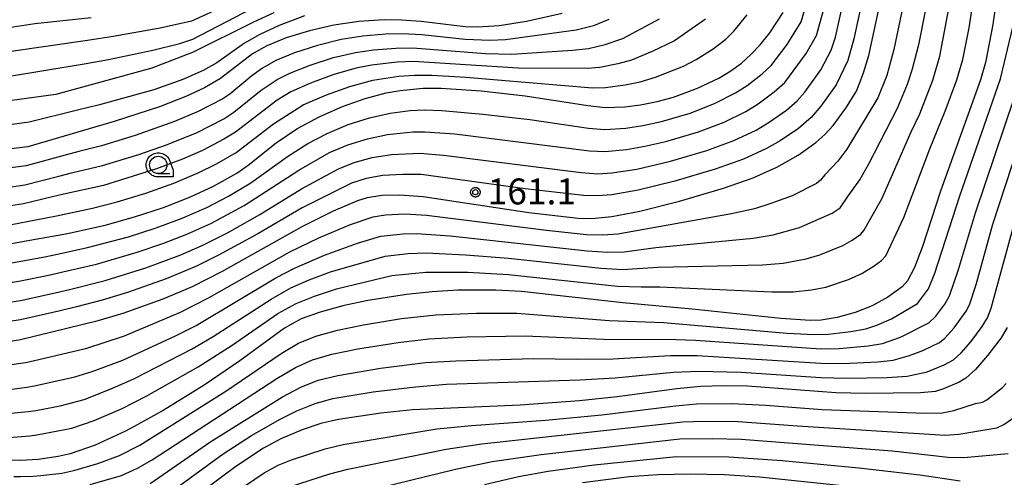
# Model space of a CAD drawing. Extents: x -6000 to -4000, y 96000 to 97500.
# Drawn here: x -5221 to -5079, y 96680 to 96746 of the extents above; entities that cross this region are included whole.
import ezdxf

# ---------------------------------------------------------------- set-up
doc = ezdxf.new("R2010")
doc.units = 0
for name, color, linetype in [('6331000', 3, 'Continuous'), ('7101000', 4, 'Continuous'), ('7102000', 6, 'Continuous'), ('7312000', 1, 'Continuous'), ('CLIP_BOX', 4, 'Continuous')]:
    doc.layers.add(name, color=color, linetype=linetype)
doc.styles.add('Dm_Anotation', font='romans.shx', dxfattribs={"bigfont": 'PSCDM.shx'})

# ---------------------------------------------------------------- blocks, each defined once
blk = doc.blocks.new('633100')
at = {"layer": '6331000'}
blk.add_lwpolyline([(0, -0.5), (0.67, -0.5)], dxfattribs=at)
blk.add_circle((0, 0), 0.5, dxfattribs=at)
at = {"layer": 'CLIP_BOX'}
blk.add_lwpolyline([(0.87, -0.3), (0.87, -0.7), (0, -0.7), (-0.074, -0.695), (-0.146, -0.684), (-0.216, -0.666), (-0.282, -0.64), (-0.35, -0.606), (-0.414, -0.564), (-0.469, -0.521), (-0.52, -0.469), (-0.568, -0.408), (-0.608, -0.35), (-0.64, -0.281), (-0.666, -0.214), (-0.686, -0.144), (-0.697, -0.071), (-0.699, 0.003), (-0.695, 0.075), (-0.684, 0.148), (-0.665, 0.216), (-0.64, 0.281), (-0.606, 0.349), (-0.565, 0.412), (-0.522, 0.467), (-0.467, 0.52), (-0.41, 0.568), (-0.349, 0.607), (-0.283, 0.641), (-0.215, 0.665), (-0.148, 0.684), (-0.072, 0.696), (0, 0.7), (0.074, 0.696), (0.147, 0.685), (0.219, 0.666), (0.283, 0.639), (0.355, 0.605), (0.416, 0.562), (0.472, 0.518), (0.525, 0.463), (0.57, 0.407), (0.609, 0.346), (0.646, 0.273)], close=True, dxfattribs=at)
blk = doc.blocks.new('731200')
at = {"layer": '7312000'}
blk.add_circle((0, 0), 0.15, dxfattribs=at)
at = {"layer": 'CLIP_BOX'}
blk.add_lwpolyline([(-0.209, -0.178), (-0.219, -0.166), (-0.237, -0.14), (-0.251, -0.113), (-0.258, -0.094), (-0.265, -0.075), (-0.269, -0.057), (-0.273, -0.031), (-0.275, -0.008), (-0.274, 0.024), (-0.27, 0.054), (-0.266, 0.071), (-0.261, 0.088), (-0.255, 0.104), (-0.246, 0.124), (-0.239, 0.136), (-0.228, 0.154), (-0.219, 0.166), (-0.202, 0.187), (-0.189, 0.199), (-0.169, 0.217), (-0.151, 0.23), (-0.135, 0.239), (-0.113, 0.251), (-0.101, 0.256), (-0.082, 0.262), (-0.056, 0.269), (-0.04, 0.272), (-0.016, 0.275), (0.004, 0.275), (0.022, 0.274), (0.042, 0.272), (0.065, 0.267), (0.079, 0.264), (0.108, 0.253), (0.121, 0.247), (0.143, 0.235), (0.16, 0.224), (0.18, 0.208), (0.194, 0.194), (0.206, 0.182), (0.222, 0.162), (0.233, 0.146), (0.249, 0.116), (0.257, 0.097), (0.264, 0.075), (0.269, 0.057), (0.273, 0.032), (0.275, 0.014), (0.275, -0.008), (0.274, -0.023), (0.271, -0.048), (0.267, -0.067), (0.261, -0.088), (0.249, -0.117), (0.23, -0.151), (0.219, -0.166), (0.204, -0.184), (0.189, -0.199), (0.172, -0.215), (0.154, -0.228), (0.136, -0.239), (0.124, -0.246), (0.107, -0.253), (0.09, -0.26), (0.071, -0.266), (0.044, -0.271), (0.028, -0.274), (0.009, -0.275), (-0.009, -0.275), (-0.024, -0.274), (-0.041, -0.272), (-0.063, -0.268), (-0.086, -0.261), (-0.101, -0.256), (-0.115, -0.25), (-0.133, -0.241), (-0.148, -0.231), (-0.17, -0.216), (-0.182, -0.206), (-0.197, -0.192)], close=True, dxfattribs=at)

msp = doc.modelspace()

# ---------------------------------------------------------------- linework, layer by layer
at = {"layer": '7101000', "flags": 128}
for points in [[(-5224.84, 96699.12), (-5220.73, 96699.8), (-5209.54, 96702.52), (-5205.92, 96703.58), (-5200.12, 96705.67), (-5195.89, 96707.47), (-5191.56, 96709.65), (-5180.05, 96716.14), (-5175.54, 96718.39), (-5172, 96719.88), (-5170.61, 96720.32), (-5168.55, 96720.65), (-5165.93, 96720.73), (-5162.54, 96720.46), (-5147.29, 96718.16), (-5140.14, 96717.33), (-5138.17, 96717.26), (-5135.28, 96717.56), (-5131.26, 96718.33), (-5125.53, 96719.8), (-5119.16, 96721.69), (-5114.89, 96723.18), (-5111.45, 96724.71), (-5108.38, 96726.46), (-5105.83, 96728.28), (-5104.5, 96729.45), (-5103.33, 96730.74), (-5101.49, 96733.25), (-5099.94, 96735.71), (-5098.92, 96738.34), (-5098.18, 96740.86), (-5095.63, 96752.74)], [(-5079.85, 96747.94), (-5080.2, 96745.75), (-5080.25, 96745.36), (-5081.29, 96739.83), (-5082, 96737.32), (-5087.79, 96721.26), (-5090.39, 96713.24), (-5091.58, 96710.19), (-5092.57, 96708.27), (-5093.35, 96707.4), (-5095.41, 96705.92), (-5097.68, 96704.66), (-5100.12, 96703.69), (-5102.75, 96702.97), (-5105.06, 96702.58), (-5106.61, 96702.53), (-5110.87, 96702.8), (-5123.69, 96704.16), (-5133.72, 96705.07), (-5148.35, 96706.71), (-5152.05, 96706.91), (-5157.57, 96706.9), (-5161.25, 96706.7), (-5164.95, 96706.31), (-5170.57, 96705.42), (-5174.19, 96704.63), (-5177.46, 96703.75), (-5180.18, 96702.78), (-5182.59, 96701.43), (-5189.07, 96696.69), (-5194.19, 96693.19), (-5200.14, 96689.53), (-5204.32, 96687.19), (-5205.59, 96686.53), (-5209.97, 96684.52), (-5213.58, 96683.25), (-5215.31, 96682.84), (-5218.19, 96682.43), (-5220.73, 96682.27), (-5223.81, 96682.32)], [(-5225.63, 96744.44), (-5218.68, 96745.51), (-5210.56, 96746.37)], [(-5142.46, 96746.95), (-5147.64, 96745.79), (-5151.56, 96745.16), (-5154.64, 96744.94), (-5156.5, 96744.99), (-5162.83, 96745.77), (-5165.71, 96745.99), (-5168.21, 96746.01), (-5171.88, 96745.76), (-5175.47, 96745.23), (-5179, 96744.43), (-5182.35, 96743.41), (-5185.14, 96742.28), (-5187.24, 96741.11), (-5191.84, 96737.51), (-5194.14, 96736.17), (-5196.84, 96734.92), (-5200.68, 96733.44), (-5207.23, 96731.29), (-5219.71, 96727.65), (-5225, 96727.02)], [(-5223.59, 96713.39), (-5220.73, 96713.89), (-5213.94, 96715.11), (-5208.51, 96716.34), (-5204.26, 96717.51), (-5200.09, 96718.89), (-5196.16, 96720.43), (-5192.84, 96721.95), (-5189.5, 96723.82), (-5187.85, 96724.98), (-5183.82, 96728.22), (-5180.84, 96730.23), (-5177.6, 96732), (-5174.23, 96733.47), (-5170.96, 96734.62), (-5167.91, 96735.45), (-5165.88, 96735.82), (-5162.54, 96736.12), (-5159.98, 96736.12), (-5154.17, 96735.74), (-5147.84, 96735.02), (-5138.78, 96733.61), (-5136.28, 96733.34), (-5133.41, 96733.44), (-5131.16, 96733.72), (-5128.77, 96734.19), (-5126.39, 96734.85), (-5122.94, 96736.12), (-5119.86, 96737.6), (-5118.11, 96738.65), (-5116.58, 96739.76), (-5115.2, 96740.98), (-5113.86, 96742.4), (-5112.49, 96744.15), (-5110.54, 96747.08)], [(-5078.17, 96701.53), (-5079.06, 96700.04), (-5080.99, 96697.45), (-5082.77, 96695.45), (-5084.12, 96694.2), (-5085.1, 96693.6), (-5087.36, 96692.63), (-5088.51, 96692.28), (-5090.7, 96692.07), (-5098.6, 96691.98), (-5102.95, 96692.09), (-5115.7, 96693.04), (-5119.11, 96693.1), (-5122.46, 96692.98), (-5125.89, 96692.67), (-5134.51, 96691.48), (-5139.98, 96690.9), (-5148.53, 96690.27), (-5164.1, 96689.62), (-5168.69, 96689.12), (-5174.79, 96688.23), (-5177.36, 96687.63), (-5180.03, 96686.73), (-5183.14, 96685.44), (-5185.65, 96684.07), (-5189.64, 96681.43), (-5199.07, 96674.36)], [(-5101.03, 96678.53), (-5113.95, 96679.89), (-5119, 96680.22), (-5123.97, 96680.31), (-5128.58, 96680.21), (-5132.81, 96679.9), (-5139.52, 96679.05)]]:
    msp.add_lwpolyline(points, dxfattribs=at)
at = {"layer": '7102000', "flags": 128}
for points in [[(-5224.55, 96704.83), (-5220.73, 96705.43), (-5215.76, 96706.55), (-5213.66, 96707.03), (-5208.5, 96708.32), (-5202.63, 96710.16), (-5197.57, 96712.04), (-5194.4, 96713.44), (-5190.86, 96715.23), (-5186.15, 96717.88), (-5180.16, 96721.58), (-5174.79, 96724.49), (-5172.51, 96725.39), (-5169.94, 96726.1), (-5167.12, 96726.52), (-5163.05, 96726.73), (-5159.61, 96726.46), (-5139.75, 96723.93), (-5137.31, 96723.76), (-5135.32, 96723.87), (-5131.68, 96724.42), (-5126.83, 96725.56), (-5121.58, 96727.11), (-5117.67, 96728.55), (-5114.45, 96730.07), (-5112.54, 96731.2), (-5110.08, 96732.95), (-5108.52, 96734.29), (-5107.42, 96735.56), (-5105.12, 96738.78), (-5103.6, 96741.61), (-5103, 96743.51), (-5100.14, 96756.32)], [(-5098.47, 96751.94), (-5100.32, 96743.28), (-5101.19, 96740.15), (-5102.9, 96736.63), (-5105.08, 96733.52), (-5106.51, 96731.87), (-5108.34, 96730.32), (-5110.95, 96728.53), (-5112.95, 96727.39), (-5116.28, 96725.86), (-5120.37, 96724.4), (-5126.18, 96722.68), (-5131.47, 96721.38), (-5135.3, 96720.72), (-5137.3, 96720.54), (-5139.39, 96720.59), (-5147.81, 96721.58), (-5162.83, 96723.63), (-5165.54, 96723.64), (-5168.39, 96723.49), (-5170.81, 96723.06), (-5172.94, 96722.38), (-5180.03, 96718.85), (-5186.45, 96715.08), (-5192.13, 96711.96), (-5195.32, 96710.39), (-5199.68, 96708.55), (-5205.29, 96706.56), (-5208.95, 96705.45), (-5212.68, 96704.5), (-5215.03, 96703.94), (-5220.73, 96702.62), (-5224.87, 96701.98)], [(-5092.45, 96751.89), (-5094.54, 96741.71), (-5095.58, 96737.98), (-5096.86, 96734.74), (-5101.32, 96727.32), (-5102.64, 96725.57), (-5104.53, 96723.62), (-5105.15, 96722.82), (-5105.72, 96722.35), (-5109.25, 96720.56), (-5112.3, 96719.43), (-5114.7, 96718.7), (-5118.02, 96717.96), (-5134.41, 96715.02), (-5136.59, 96714.87), (-5138.94, 96714.93), (-5144.73, 96715.54), (-5162.1, 96717.73), (-5165.18, 96717.91), (-5168.01, 96717.76), (-5169.84, 96717.48), (-5173.1, 96716.35), (-5177.7, 96714.46), (-5181.89, 96712.4), (-5193.52, 96705.8), (-5197.66, 96703.69), (-5205.76, 96700.25), (-5211.36, 96698.41), (-5218.9, 96696.64), (-5220.03, 96696.4), (-5224.5, 96695.76)], [(-5223.81, 96692.38), (-5219.83, 96692.89), (-5218.72, 96693.09), (-5212.9, 96694.36), (-5210.37, 96695.14), (-5205.94, 96696.78), (-5198.34, 96700.3), (-5195.35, 96701.82), (-5183.84, 96708.68), (-5181.14, 96710.12), (-5176.82, 96712), (-5172.07, 96713.7), (-5168.68, 96714.72), (-5165.45, 96715.05), (-5163.55, 96715.11), (-5158.65, 96714.77), (-5138.85, 96712.6), (-5135.88, 96712.42), (-5133.53, 96712.47), (-5128.95, 96713.08), (-5114.86, 96714.46), (-5111.99, 96714.93), (-5108.19, 96715.96), (-5103.44, 96718.06), (-5102.32, 96718.83), (-5101.2, 96720.48), (-5099.46, 96722.86), (-5098.14, 96725.19), (-5094, 96733.23), (-5092.57, 96736.7), (-5091.84, 96738.94), (-5090.91, 96742.66), (-5089.15, 96751.48)], [(-5186.31, 96750.3), (-5196.04, 96745.83), (-5200.59, 96744.82), (-5207.35, 96743.59), (-5211.05, 96743.01), (-5222.45, 96741.39)], [(-5223.91, 96710.54), (-5217.21, 96711.76), (-5215.63, 96712.08), (-5211.09, 96713.07), (-5205.13, 96714.65), (-5201.16, 96715.92), (-5197.39, 96717.33), (-5193.83, 96718.89), (-5190.69, 96720.51), (-5187.48, 96722.43), (-5182.17, 96726.25), (-5179.21, 96728.12), (-5176.44, 96729.6), (-5173.38, 96730.86), (-5170.32, 96731.84), (-5167.32, 96732.5), (-5164.44, 96732.88), (-5162.43, 96732.98), (-5159.86, 96732.9), (-5153.93, 96732.38), (-5147.14, 96731.58), (-5138.66, 96730.34), (-5136.29, 96730.16), (-5133.28, 96730.36), (-5130.83, 96730.73), (-5128.12, 96731.32), (-5124, 96732.53), (-5120.46, 96733.91), (-5117.45, 96735.44), (-5115.73, 96736.53), (-5113.56, 96738.23), (-5112.28, 96739.41), (-5109.94, 96742.45), (-5107.96, 96745.71), (-5106.88, 96749.39)], [(-5223.12, 96689.01), (-5219.62, 96689.37), (-5218.55, 96689.53), (-5215, 96690.21), (-5211.56, 96691.12), (-5207.77, 96692.58), (-5204.37, 96694.08), (-5195.93, 96698.44), (-5192.93, 96700.21), (-5184.52, 96705.63), (-5181.68, 96707.24), (-5179.04, 96708.4), (-5175.94, 96709.55), (-5168.04, 96711.85), (-5164.75, 96712.21), (-5162.13, 96712.31), (-5156.44, 96712.05), (-5150.24, 96711.53), (-5136.84, 96710.08), (-5133.77, 96709.92), (-5128.65, 96710.25), (-5113.53, 96710.57), (-5110.54, 96710.81), (-5107.22, 96711.44), (-5105.23, 96712.04), (-5101.93, 96713.38), (-5100.56, 96714.13), (-5099.33, 96715.02), (-5098.86, 96715.54), (-5096.27, 96720.15), (-5092.06, 96729.82), (-5090.8, 96732.4), (-5088.89, 96737.27), (-5087.91, 96740.77), (-5086.29, 96749.24)], [(-5222.64, 96737.84), (-5211.54, 96739.65), (-5208.01, 96740.3), (-5201.63, 96741.63), (-5197.73, 96742.59), (-5195.86, 96743.24), (-5187.33, 96747.64)], [(-5222.42, 96685.63), (-5219.41, 96685.85), (-5218.37, 96685.98), (-5213.35, 96686.95), (-5210.11, 96688.06), (-5206.06, 96689.81), (-5202.47, 96691.66), (-5195.06, 96695.82), (-5190.18, 96698.97), (-5183.56, 96703.53), (-5180.93, 96705.01), (-5178.25, 96706.07), (-5175.07, 96707.09), (-5167.07, 96709.03), (-5162.17, 96709.53), (-5156.09, 96709.5), (-5150.23, 96709.18), (-5134.46, 96707.52), (-5131.04, 96707.38), (-5128.36, 96707.42), (-5112.2, 96706.68), (-5109.09, 96706.68), (-5106.45, 96706.95), (-5104.38, 96707.37), (-5101.11, 96708.46), (-5099.19, 96709.32), (-5097.38, 96710.42), (-5096.34, 96711.21), (-5095.71, 96711.9), (-5093.08, 96717.44), (-5089.36, 96727.34), (-5087.11, 96732.8), (-5085.42, 96737.34), (-5084.6, 96740.3), (-5083.65, 96744.88), (-5083.06, 96748.67)], [(-5184.16, 96747.02), (-5187.08, 96745.68), (-5195.81, 96741.34), (-5201.76, 96739.03), (-5215.63, 96735.24), (-5227.68, 96733.59)], [(-5224.23, 96707.68), (-5220.73, 96708.25), (-5216.48, 96709.16), (-5214.65, 96709.55), (-5209.79, 96710.7), (-5203.88, 96712.41), (-5200.16, 96713.67), (-5196.7, 96715.02), (-5193.26, 96716.58), (-5188.43, 96719.18), (-5180.51, 96724.28), (-5176.1, 96726.81), (-5173.46, 96727.93), (-5170.63, 96728.82), (-5167.72, 96729.42), (-5164.07, 96729.8), (-5162.33, 96729.84), (-5158, 96729.51), (-5138.54, 96727.07), (-5136.3, 96726.97), (-5133.16, 96727.27), (-5130.51, 96727.73), (-5127.48, 96728.44), (-5122.79, 96729.82), (-5119.07, 96731.23), (-5115.95, 96732.76), (-5114.13, 96733.86), (-5111.82, 96735.59), (-5110.28, 96736.96), (-5107.22, 96741.14), (-5105.73, 96743.77), (-5104.78, 96747.21)], [(-5223.52, 96716.15), (-5217.02, 96717.39), (-5215.54, 96717.69), (-5210.34, 96718.79), (-5206.77, 96719.71), (-5202.66, 96720.96), (-5198.6, 96722.41), (-5195.08, 96723.87), (-5192.41, 96725.18), (-5189.59, 96726.81), (-5184.19, 96730.99), (-5179.9, 96733.71), (-5176.54, 96735.16), (-5173.18, 96736.36), (-5169.84, 96737.3), (-5166.1, 96737.86), (-5163.83, 96738.03), (-5161.29, 96738.02), (-5156.38, 96737.73), (-5138.1, 96736.2), (-5136.22, 96736.23), (-5133.36, 96736.6), (-5131.22, 96737.07), (-5129.01, 96737.74), (-5124.96, 96739.33), (-5123.11, 96740.29), (-5120.64, 96741.84), (-5118.83, 96743.24), (-5117.68, 96744.37), (-5115.74, 96746.76)], [(-5121.78, 96746.12), (-5126.22, 96742.96), (-5129.47, 96741.42), (-5132.47, 96740.2), (-5134.41, 96739.64), (-5137.05, 96739.13), (-5138.88, 96738.97), (-5148.85, 96739.02), (-5163.96, 96740), (-5166.32, 96739.9), (-5170.01, 96739.48), (-5172.23, 96739.04), (-5175.47, 96738.11), (-5178.82, 96736.88), (-5181.68, 96735.61), (-5183.68, 96734.39), (-5189.67, 96729.79), (-5191.36, 96728.76), (-5194.44, 96727.14), (-5197.33, 96725.87), (-5201.08, 96724.45), (-5208.78, 96722.07), (-5214.47, 96720.79), (-5216.11, 96720.4), (-5220.32, 96719.39), (-5223.45, 96718.92)], [(-5223.37, 96721.68), (-5220.12, 96722.14), (-5215.2, 96723.42), (-5213.4, 96723.88), (-5208.92, 96724.93), (-5203.67, 96726.52), (-5199.64, 96727.92), (-5195.24, 96729.74), (-5191.38, 96731.72), (-5189.94, 96732.64), (-5185.95, 96735.85), (-5183.66, 96737.38), (-5181.85, 96738.3), (-5178.91, 96739.47), (-5175.51, 96740.55), (-5172.33, 96741.31), (-5169.76, 96741.67), (-5166.53, 96741.94), (-5164.09, 96741.97), (-5153.57, 96741.17), (-5149.75, 96741.07), (-5140.99, 96741.62), (-5138.68, 96741.87), (-5136.28, 96742.43), (-5133.71, 96743.34), (-5128.4, 96746.14)], [(-5135.74, 96746.07), (-5137.97, 96745.16), (-5140.44, 96744.51), (-5150.66, 96743.11), (-5152.93, 96743.04), (-5156.47, 96743.17), (-5162.77, 96743.84), (-5165.53, 96743.99), (-5167.95, 96743.94), (-5171.26, 96743.67), (-5174.39, 96743.17), (-5177.82, 96742.32), (-5181.17, 96741.24), (-5183.83, 96740.14), (-5185.78, 96739.05), (-5187.32, 96737.93), (-5190.5, 96735.27), (-5191.5, 96734.6), (-5195.1, 96732.76), (-5198.51, 96731.31), (-5204.18, 96729.3), (-5209.05, 96727.8), (-5212.32, 96726.97), (-5214.29, 96726.44), (-5219.92, 96724.9), (-5223.3, 96724.45)], [(-5179.73, 96746.6), (-5183.39, 96745.2), (-5186.16, 96743.92), (-5188.36, 96742.65), (-5192.4, 96739.8), (-5194.35, 96738.7), (-5197.3, 96737.37), (-5201.47, 96735.91), (-5209.34, 96733.73), (-5212.52, 96732.93), (-5219.51, 96731.22), (-5223.03, 96730.75)], [(-5221.71, 96679.97), (-5220.73, 96679.97), (-5218.93, 96680.02), (-5217.81, 96680.09), (-5214.78, 96680.46), (-5213.02, 96680.82), (-5209.58, 96681.84), (-5206.44, 96683), (-5203.49, 96684.48), (-5191.07, 96692.29), (-5183.1, 96697.75), (-5180.59, 96699.26), (-5178.06, 96700.27), (-5174.92, 96701.12), (-5171.19, 96701.92), (-5165.68, 96702.82), (-5160.74, 96703.35), (-5154.87, 96703.58), (-5149.03, 96703.57), (-5135.67, 96702.53), (-5127.83, 96702.23), (-5109.98, 96700.71), (-5106.12, 96700.51), (-5104.06, 96700.55), (-5100.77, 96700.94), (-5098.59, 96701.35), (-5097, 96701.85), (-5094.87, 96702.79), (-5091.12, 96704.98), (-5089.52, 96707.13), (-5088.6, 96709.37), (-5084.99, 96720.55), (-5079.11, 96737.48), (-5077.35, 96744.97)], [(-5210.67, 96678.8), (-5206.14, 96680.12), (-5203.84, 96681.16), (-5201.74, 96682.36), (-5183.72, 96694.14), (-5181.03, 96695.74), (-5178.56, 96696.85), (-5175.74, 96697.65), (-5171.99, 96698.43), (-5166.17, 96699.36), (-5161.76, 96699.89), (-5156.24, 96700.16), (-5147.84, 96700.31), (-5135.38, 96699.77), (-5127.35, 96699.84), (-5123.2, 96699.69), (-5105.09, 96698.44), (-5102.46, 96698.49), (-5098.25, 96698.85), (-5096.19, 96699.2), (-5093.58, 96700.13), (-5089.5, 96702.18), (-5088.5, 96703.18), (-5087.19, 96704.91), (-5086.51, 96706.1), (-5085.19, 96709.92), (-5082.77, 96718.08), (-5077.09, 96734.81)], [(-5202.03, 96678.97), (-5193.25, 96685.02), (-5182.9, 96691.51), (-5180.25, 96692.9), (-5177.74, 96693.89), (-5174.88, 96694.6), (-5168.75, 96695.66), (-5162.21, 96696.47), (-5157.84, 96696.72), (-5146.66, 96697.04), (-5140.29, 96696.94), (-5135.09, 96697.01), (-5126.86, 96697.45), (-5122.95, 96697.46), (-5105.11, 96696.36), (-5101.91, 96696.33), (-5096.88, 96696.56), (-5094.65, 96696.81), (-5092.28, 96697.46), (-5090.38, 96698.2), (-5087.96, 96699.34), (-5087.2, 96699.97), (-5085.81, 96701.49), (-5084.11, 96703.86), (-5083.63, 96704.81), (-5082.67, 96707.72), (-5080.23, 96716.47), (-5074.63, 96733.55)], [(-5200.18, 96676.89), (-5191.45, 96683.23), (-5187.36, 96685.9), (-5183.25, 96688.28), (-5180.8, 96689.49), (-5178.17, 96690.54), (-5175.61, 96691.24), (-5169.79, 96692.22), (-5163.65, 96692.96), (-5159.2, 96693.3), (-5139.93, 96693.93), (-5134.8, 96694.24), (-5126.37, 96695.06), (-5122.71, 96695.22), (-5116.62, 96695.08), (-5105.12, 96694.29), (-5101.36, 96694.17), (-5095.5, 96694.28), (-5092.6, 96694.49), (-5089.74, 96695.11), (-5087.27, 96696.11), (-5085.92, 96696.86), (-5084.83, 96697.86), (-5083.4, 96699.47), (-5081.77, 96701.66), (-5081, 96702.93), (-5080.48, 96704.3), (-5076.93, 96717.38)], [(-5198.9, 96671.44), (-5185.52, 96680.5), (-5183.5, 96681.59), (-5181.57, 96682.37), (-5176.71, 96683.99), (-5174.13, 96684.62), (-5160.6, 96686.84), (-5155.58, 96687.33), (-5144.86, 96688.1), (-5136.75, 96688.87), (-5126.1, 96690.21), (-5123.05, 96690.46), (-5117.94, 96690.53), (-5113.06, 96690.28), (-5104.88, 96689.64), (-5090.01, 96689.14), (-5087.55, 96689.19), (-5085.89, 96689.51), (-5082.75, 96690.52), (-5081.75, 96690.72), (-5081.11, 96691.07), (-5078.84, 96692.85), (-5078.3, 96693.42)], [(-5181.88, 96678.49), (-5176.05, 96680.35), (-5173.47, 96681.01), (-5159.25, 96683.91), (-5154.1, 96684.71), (-5125.04, 96687.86), (-5121.96, 96687.97), (-5117.05, 96687.93), (-5108.46, 96687.29), (-5087.13, 96685.97), (-5085.17, 96686.09), (-5079.68, 96687.03), (-5078.66, 96687.49), (-5075.67, 96689.57)], [(-5078.01, 96683.24), (-5084.45, 96682.68), (-5086.7, 96682.74), (-5094.81, 96683.61), (-5116.63, 96685.33), (-5120.69, 96685.43), (-5125.48, 96685.36), (-5145.5, 96683.12), (-5152.61, 96682.08), (-5157.91, 96680.98), (-5175.4, 96676.71)], [(-5153.7, 96678.83), (-5148.78, 96679.96), (-5144.48, 96680.73), (-5137.85, 96681.67), (-5125.93, 96682.86), (-5118.4, 96682.83), (-5110.68, 96682.28), (-5099.6, 96681.22), (-5090.8, 96680.19), (-5084.95, 96679.36)]]:
    msp.add_lwpolyline(points, dxfattribs=at)

# ---------------------------------------------------------------- block references
at = {"layer": '6331000', "xscale": 2.5, "yscale": 2.5, "zscale": 2.5}
msp.add_blockref('633100', (-5200.84, 96725.04), dxfattribs=at)
at = {"layer": '7312000', "xscale": 2.5, "yscale": 2.5, "zscale": 2.5}
msp.add_blockref('731200', (-5155.02, 96721.08, 161.1), dxfattribs=at)

# ---------------------------------------------------------------- texts
at = {"layer": '7312000', "style": 'Dm_Anotation'}
msp.add_text('161.1', height=3.75, dxfattribs=at).set_placement((-5153.25, 96719.32))

doc.saveas('drawing.dxf')
